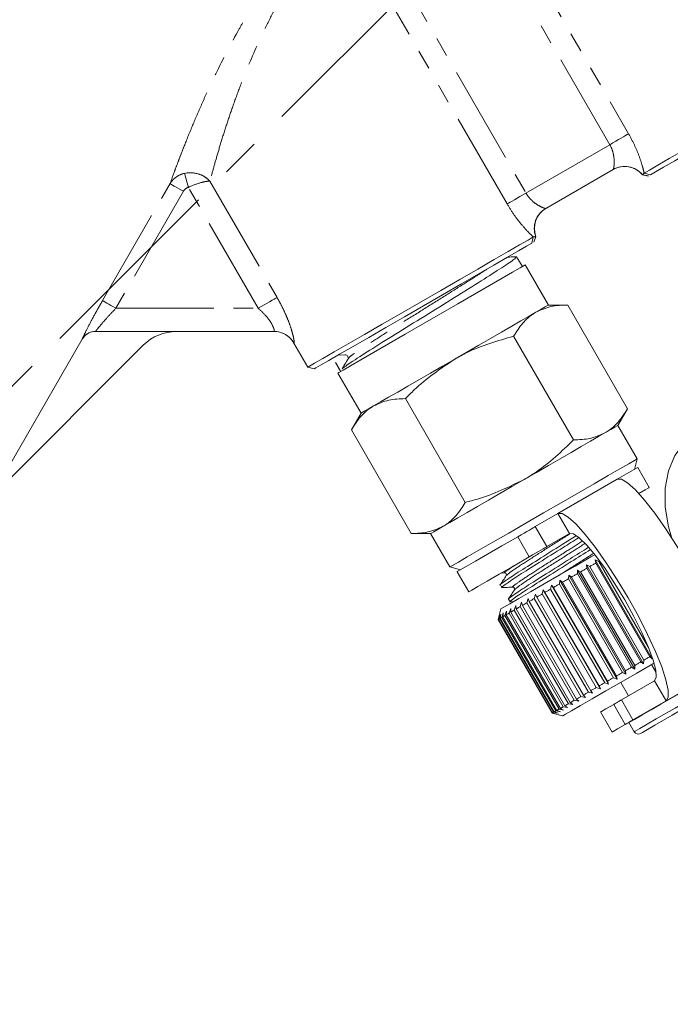
# Model space of a CAD drawing. Units: millimetres. Extents: x -72 to 625, y 4 to 384.
# Drawn here: x 542 to 584, y 146 to 210 of the extents above; entities that cross this region are included whole.
import ezdxf

# ---------------------------------------------------------------- set-up
doc = ezdxf.new("R2010")
doc.units = ezdxf.units.MM
doc.linetypes.add('CENTERX2', pattern=[20.32, 12.7, -2.54, 2.54, -2.54])
doc.linetypes.add('PHANTOM', pattern=[12.7, 6.35, -1.27, 1.27, -1.27, 1.27, -1.27])

msp = doc.modelspace()

# ---------------------------------------------------------------- linework, layer by layer
at = {"color": 7, "linetype": 'CENTERX2'}
msp.add_line((501.767, 145.939), (613.555, 257.727), dxfattribs=at)
at = {"color": 8, "linetype": 'PHANTOM', "lineweight": 0}
for p, q in [((567.788, 226.353), (581.681, 202.289)), ((580.465, 201.586), (566.707, 225.416)), ((564.186, 217.252), (575.039, 198.454)), ((573.822, 197.751), (562.969, 216.549)), ((575.039, 198.454), (580.465, 201.586)), ((582.582, 199.633), (582.963, 199.565)), ((547.634, 191.496), (552.005, 199.066)), ((554.586, 199.219), (558.928, 191.7)), ((552.868, 198.568), (548.497, 190.997)), ((557.711, 190.997), (553.192, 198.824)), ((575.672, 195.644), (575.541, 195.279)), ((548.497, 190.997), (557.711, 190.997)), ((546.323, 188.997), (546.319, 188.997)), ((577.861, 176.412), (577.111, 177.711)), ((575.645, 176.864), (576.395, 175.565)), ((575.257, 174.909), (574.507, 176.208)), ((583.361, 166.885), (584.111, 165.586)), ((581.466, 164.059), (580.716, 165.358)), ((581.216, 165.647), (581.966, 164.348))]:
    msp.add_line(p, q, dxfattribs=at)
at = {"color": 7, "linetype": 'Continuous', "lineweight": 15}
for p, q in [((580.678, 199.977), (576.326, 197.465)), ((582.573, 199.628), (582.954, 199.559)), ((583.093, 199.64), (582.687, 199.752)), ((575.411, 195.204), (575.516, 195.612)), ((575.55, 195.285), (575.681, 195.649)), ((574.817, 193.707), (574.431, 194.329)), ((576.489, 191.208), (574.989, 193.806)), ((577.739, 191.208), (576.489, 191.208)), ((577.739, 191.208), (581.614, 184.497)), ((558.727, 189.497), (547.185, 189.497)), ((546.323, 188.997), (540.775, 179.388)), ((560.011, 188.747), (560.915, 187.182)), ((574.239, 189.187), (578.114, 182.476)), ((540.668, 179.005), (550.273, 188.611)), ((562.722, 187.49), (563.006, 186.96)), ((563.32, 187.991), (562.883, 187.972)), ((560.915, 187.182), (561.325, 187.072)), ((562.864, 186.806), (564.364, 184.208)), ((563.006, 186.96), (563.036, 186.905)), ((567.239, 185.146), (571.114, 178.434)), ((580.989, 183.414), (581.614, 184.497)), ((564.364, 184.208), (563.739, 183.125)), ((563.739, 183.125), (567.614, 176.414)), ((582.239, 181.249), (580.989, 183.414)), ((582.056, 180.566), (582.239, 181.249)), ((583.022, 179.392), (582.272, 180.691)), ((577.111, 177.711), (580.95, 179.927)), ((577.111, 177.711), (575.645, 176.864)), ((567.614, 176.414), (568.864, 176.414)), ((568.864, 176.414), (570.114, 174.249)), ((577.861, 176.412), (576.395, 175.565)), ((579.512, 174.709), (579.749, 174.615)), ((579.556, 174.503), (579.512, 174.709)), ((579.512, 174.709), (583.212, 168.3)), ((570.114, 174.249), (570.797, 174.066)), ((578.375, 174.053), (578.577, 173.938)), ((578.378, 173.823), (578.375, 174.053)), ((578.375, 174.053), (582.075, 167.644)), ((578.948, 174.383), (579.168, 174.279)), ((578.97, 174.165), (578.948, 174.383)), ((578.948, 174.383), (582.648, 167.975)), ((582.47, 168.103), (578.97, 174.165)), ((579.168, 174.279), (582.668, 168.217)), ((583.056, 168.441), (579.556, 174.503)), ((579.749, 174.615), (582.97, 169.036)), ((570.581, 173.941), (571.331, 172.642)), ((573.426, 173.851), (573.663, 173.861)), ((577.202, 173.145), (577.236, 173.395)), ((577.236, 173.395), (577.396, 173.257)), ((577.236, 173.395), (580.936, 166.987)), ((577.786, 173.482), (577.803, 173.722)), ((581.286, 167.419), (577.786, 173.482)), ((577.803, 173.722), (577.983, 173.596)), ((577.803, 173.722), (581.503, 167.314)), ((577.983, 173.596), (581.483, 167.534)), ((581.878, 167.761), (578.378, 173.823)), ((578.577, 173.938), (582.077, 167.876)), ((573.383, 173.087), (573.48, 172.919)), ((576.09, 172.503), (576.154, 172.771)), ((576.154, 172.771), (576.269, 172.606)), ((576.154, 172.771), (579.854, 166.362)), ((576.634, 172.817), (576.685, 173.077)), ((580.134, 166.755), (576.634, 172.817)), ((576.685, 173.077), (576.822, 172.925)), ((576.685, 173.077), (580.385, 166.668)), ((576.822, 172.925), (580.322, 166.863)), ((580.702, 167.082), (577.202, 173.145)), ((577.396, 173.257), (580.896, 167.194)), ((573.912, 172.17), (574.009, 172.002)), ((575.1, 171.931), (575.185, 172.211)), ((575.185, 172.211), (575.255, 172.02)), ((575.576, 172.206), (575.652, 172.481)), ((579.076, 166.144), (575.576, 172.206)), ((575.652, 172.481), (575.745, 172.303)), ((575.745, 172.303), (579.245, 166.241)), ((579.59, 166.44), (576.09, 172.503)), ((576.269, 172.606), (579.769, 166.544)), ((573.413, 171.535), (573.232, 170.856)), ((573.952, 171.268), (574.051, 171.556)), ((574.006, 171.998), (574.233, 172.008)), ((574.051, 171.556), (574.056, 171.328)), ((574.282, 171.459), (574.379, 171.746)), ((574.379, 171.746), (574.405, 171.53)), ((574.405, 171.53), (577.905, 165.468)), ((574.666, 171.681), (574.759, 171.965)), ((578.166, 165.618), (574.666, 171.681)), ((574.759, 171.965), (574.806, 171.761)), ((574.806, 171.761), (578.306, 165.699)), ((578.6, 165.869), (575.1, 171.931)), ((575.255, 172.02), (578.755, 165.958)), ((573.232, 170.856), (573.23, 170.852)), ((573.23, 170.852), (576.73, 164.789)), ((573.245, 170.86), (573.326, 171.138)), ((576.745, 164.798), (573.245, 170.86)), ((573.326, 171.138), (573.264, 170.871)), ((573.264, 170.871), (576.764, 164.809)), ((573.324, 170.906), (573.414, 171.188)), ((576.824, 164.844), (573.324, 170.906)), ((573.414, 171.188), (573.366, 170.93)), ((573.366, 170.93), (576.866, 164.868)), ((573.47, 170.99), (573.565, 171.276)), ((576.97, 164.928), (573.47, 170.99)), ((573.565, 171.276), (573.533, 171.026)), ((573.533, 171.026), (577.033, 164.964)), ((573.68, 171.111), (573.778, 171.399)), ((577.18, 165.049), (573.68, 171.111)), ((573.778, 171.399), (573.764, 171.16)), ((573.764, 171.16), (577.264, 165.098)), ((577.452, 165.206), (573.952, 171.268)), ((574.056, 171.328), (577.556, 165.266)), ((577.782, 165.397), (574.282, 171.459)), ((583.212, 168.3), (583.056, 168.441)), ((582.075, 167.644), (581.878, 167.761)), ((582.077, 167.876), (582.075, 167.644)), ((582.648, 167.975), (582.47, 168.103)), ((582.668, 168.217), (582.648, 167.975)), ((583.465, 167.424), (583.172, 167.931)), ((584.111, 165.586), (587.95, 167.803)), ((580.936, 166.987), (580.702, 167.082)), ((580.896, 167.194), (580.936, 166.987)), ((581.503, 167.314), (581.286, 167.419)), ((581.483, 167.534), (581.503, 167.314)), ((579.854, 166.362), (579.59, 166.44)), ((579.769, 166.544), (579.854, 166.362)), ((580.385, 166.668), (580.134, 166.755)), ((580.322, 166.863), (580.385, 166.668)), ((581.181, 166.781), (581.681, 165.915)), ((581.216, 165.647), (583.361, 166.885)), ((578.885, 165.802), (578.6, 165.869)), ((578.755, 165.958), (578.885, 165.802)), ((579.352, 166.072), (579.076, 166.144)), ((579.245, 166.241), (579.352, 166.072)), ((577.264, 165.098), (577.478, 164.99)), ((577.751, 165.147), (577.452, 165.206)), ((577.556, 165.266), (577.751, 165.147)), ((578.079, 165.337), (577.782, 165.397)), ((577.905, 165.468), (578.079, 165.337)), ((578.459, 165.556), (578.166, 165.618)), ((578.306, 165.699), (578.459, 165.556)), ((581.966, 164.348), (584.111, 165.586)), ((576.73, 164.789), (576.735, 164.788)), ((576.735, 164.788), (577.413, 164.606)), ((577.026, 164.729), (576.745, 164.798)), ((576.764, 164.809), (577.026, 164.729)), ((577.114, 164.78), (576.824, 164.844)), ((576.866, 164.868), (577.114, 164.78)), ((577.265, 164.867), (576.97, 164.928)), ((577.033, 164.964), (577.265, 164.867)), ((577.478, 164.99), (577.18, 165.049)), ((579.862, 164.865), (580.612, 163.566)), ((581.695, 164.192), (581.704, 164.174)), ((581.704, 164.174), (582.044, 163.585))]:
    msp.add_line(p, q, dxfattribs=at)
at = {"color": 7, "linetype": 'Continuous', "lineweight": 15, "flags": 128}
for points in [[(582.687, 199.752), (583.027, 199.948), (583.576, 200.265), (584.316, 200.692), (585.227, 201.218), (586.279, 201.826), (587.442, 202.497), (588.68, 203.212), (589.955, 203.948), (591.23, 204.684), (592.465, 205.397), (593.624, 206.066), (594.671, 206.671), (595.574, 207.192), (596.307, 207.615), (596.847, 207.927), (597.177, 208.118), (597.288, 208.182)], [(597.179, 207.772), (597.071, 207.71), (596.752, 207.526), (596.232, 207.225), (595.525, 206.817), (594.653, 206.314), (593.644, 205.731), (592.526, 205.086), (591.334, 204.398), (590.104, 203.688), (588.874, 202.977), (587.68, 202.288), (586.558, 201.64), (585.543, 201.054), (584.664, 200.547), (583.95, 200.134), (583.421, 199.829), (583.093, 199.64)], [(582.963, 199.565), (582.959, 199.562), (582.956, 199.561), (582.954, 199.56), (582.954, 199.559)], [(560.915, 187.182), (561.027, 187.246), (561.357, 187.437), (561.897, 187.749), (562.629, 188.171), (563.533, 188.693), (564.58, 189.297), (565.738, 189.966), (566.974, 190.68), (568.248, 191.416), (569.524, 192.152), (570.762, 192.867), (571.924, 193.538), (572.977, 194.146), (573.887, 194.671), (574.628, 195.099), (575.176, 195.416), (575.516, 195.612)], [(575.411, 195.204), (575.083, 195.015), (574.554, 194.71), (573.839, 194.297), (572.961, 193.79), (571.946, 193.204), (570.824, 192.556), (569.63, 191.867), (568.399, 191.156), (567.17, 190.446), (565.978, 189.758), (564.86, 189.113), (563.85, 188.53), (562.979, 188.027), (562.272, 187.619), (561.751, 187.318), (561.432, 187.134), (561.325, 187.072)], [(575.672, 195.644), (575.676, 195.646), (575.679, 195.648), (575.68, 195.649), (575.681, 195.649)], [(574.989, 193.806), (574.927, 193.77), (574.655, 193.613), (574.176, 193.337), (573.508, 192.951), (572.674, 192.47), (571.704, 191.91), (570.634, 191.292), (569.503, 190.639), (568.35, 189.973), (567.219, 189.32), (566.149, 188.702), (565.179, 188.142), (564.345, 187.661), (563.676, 187.275), (563.198, 186.998), (562.926, 186.842), (562.864, 186.806)], [(570.426, 187.708), (571.218, 188.165), (571.995, 188.614), (572.746, 189.047), (573.458, 189.458), (574.117, 189.839), (574.713, 190.183), (575.236, 190.485), (575.676, 190.739)], [(575.676, 190.739), (576.027, 190.941), (576.282, 191.089), (576.437, 191.178), (576.489, 191.208)], [(565.176, 184.677), (565.617, 184.931), (566.14, 185.233), (566.736, 185.577), (567.395, 185.958), (568.107, 186.369), (568.857, 186.802), (569.635, 187.251), (570.426, 187.708)], [(564.364, 184.208), (564.416, 184.238), (564.571, 184.327), (564.826, 184.474), (565.176, 184.677)], [(574.926, 179.914), (575.718, 180.371), (576.495, 180.82), (577.246, 181.253), (577.958, 181.664), (578.617, 182.044), (579.213, 182.389), (579.736, 182.69), (580.176, 182.945)], [(580.176, 182.945), (580.527, 183.147), (580.782, 183.294), (580.937, 183.384), (580.989, 183.414)], [(584.449, 176.171), (584.256, 176.846), (584.045, 178.122), (584.045, 179.347), (584.255, 180.473), (584.669, 181.459), (585.27, 182.266), (586.034, 182.863)], [(582.239, 181.249), (582.232, 181.245), (582.068, 181.15), (581.691, 180.932), (581.115, 180.6), (580.36, 180.164), (579.454, 179.641), (578.43, 179.049), (577.324, 178.411), (576.176, 177.749)], [(582.272, 180.691), (582.237, 180.67), (582.001, 180.534), (581.555, 180.276), (580.95, 179.927)], [(569.676, 176.883), (570.117, 177.137), (570.64, 177.439), (571.236, 177.783), (571.895, 178.164), (572.607, 178.574), (573.357, 179.008), (574.135, 179.457), (574.926, 179.914)], [(580.95, 179.927), (581.22, 179.928), (581.615, 179.696), (582.118, 179.24), (582.712, 178.577), (583.371, 177.733), (584.073, 176.741), (584.789, 175.638), (585.492, 174.466), (586.154, 173.272), (586.752, 172.101), (587.26, 170.997), (587.661, 170.004), (587.939, 169.159), (588.082, 168.494), (588.086, 168.037), (587.95, 167.803)], [(583.022, 179.392), (582.987, 179.371), (582.751, 179.235), (582.344, 179)], [(576.176, 177.749), (575.029, 177.086), (573.923, 176.448), (572.899, 175.856), (571.993, 175.333), (571.238, 174.898), (570.662, 174.565), (570.285, 174.347), (570.121, 174.253), (570.114, 174.249)], [(584.111, 165.586), (584.247, 165.82), (584.243, 166.278), (584.1, 166.942), (583.822, 167.787), (583.421, 168.781), (582.912, 169.884), (582.315, 171.056), (581.652, 172.25), (580.95, 173.421), (580.234, 174.524), (579.532, 175.516), (578.872, 176.36), (578.279, 177.023), (577.776, 177.479), (577.381, 177.712), (577.111, 177.711)], [(568.864, 176.414), (568.916, 176.444), (569.071, 176.533), (569.326, 176.68), (569.676, 176.883)], [(574.507, 176.208), (574.719, 176.33), (574.917, 176.444), (575.098, 176.549), (575.258, 176.641), (575.395, 176.72), (575.507, 176.785), (575.59, 176.833), (575.645, 176.864)], [(574.507, 176.208), (573.473, 175.61), (572.551, 175.078), (571.776, 174.631), (571.177, 174.285), (570.778, 174.055), (570.593, 173.948), (570.581, 173.941)], [(583.361, 166.885), (583.474, 167.11), (583.444, 167.562), (583.271, 168.219), (582.965, 169.048), (582.541, 170.008), (582.021, 171.049), (581.429, 172.121), (580.797, 173.169), (580.155, 174.141), (579.536, 174.988), (578.971, 175.667), (578.488, 176.145), (578.112, 176.397), (577.861, 176.412)], [(576.395, 175.565), (576.34, 175.534), (576.257, 175.486), (576.145, 175.421), (576.008, 175.342), (575.848, 175.25), (575.667, 175.145), (575.469, 175.031), (575.257, 174.909)], [(575.257, 174.909), (574.223, 174.311), (573.301, 173.779), (572.526, 173.332), (571.927, 172.986), (571.528, 172.756), (571.343, 172.649), (571.331, 172.642)], [(578.223, 174.311), (579.246, 174.902), (579.492, 175.044)], [(573.413, 171.535), (573.423, 171.54), (573.6, 171.642), (573.99, 171.868), (574.576, 172.206), (575.331, 172.642), (576.219, 173.154), (577.198, 173.72), (578.223, 174.311)], [(578.577, 173.938), (578.626, 173.967), (578.675, 173.995), (578.724, 174.024), (578.774, 174.052), (578.823, 174.08), (578.872, 174.109), (578.921, 174.137), (578.97, 174.165)], [(579.168, 174.279), (579.216, 174.308), (579.265, 174.336), (579.314, 174.364), (579.362, 174.392), (579.411, 174.42), (579.459, 174.448), (579.508, 174.476), (579.556, 174.503)], [(577.396, 173.257), (577.445, 173.285), (577.493, 173.313), (577.542, 173.341), (577.59, 173.369), (577.639, 173.397), (577.688, 173.425), (577.737, 173.453), (577.786, 173.482)], [(577.983, 173.596), (578.033, 173.624), (578.082, 173.653), (578.131, 173.681), (578.18, 173.709), (578.23, 173.738), (578.279, 173.766), (578.328, 173.795), (578.378, 173.823)], [(576.269, 172.606), (576.314, 172.632), (576.36, 172.658), (576.405, 172.684), (576.45, 172.711), (576.496, 172.737), (576.542, 172.764), (576.588, 172.79), (576.634, 172.817)], [(576.822, 172.925), (576.869, 172.952), (576.916, 172.98), (576.964, 173.007), (577.011, 173.034), (577.059, 173.062), (577.106, 173.089), (577.154, 173.117), (577.202, 173.145)], [(575.255, 172.02), (575.294, 172.043), (575.333, 172.066), (575.373, 172.089), (575.413, 172.112), (575.454, 172.135), (575.494, 172.159), (575.535, 172.182), (575.576, 172.206)], [(575.745, 172.303), (575.787, 172.328), (575.83, 172.352), (575.872, 172.377), (575.916, 172.402), (575.959, 172.427), (576.002, 172.452), (576.046, 172.477), (576.09, 172.503)], [(574.405, 171.53), (574.436, 171.548), (574.468, 171.566), (574.5, 171.585), (574.533, 171.603), (574.566, 171.622), (574.599, 171.642), (574.632, 171.661), (574.666, 171.681)], [(574.806, 171.761), (574.842, 171.782), (574.878, 171.803), (574.914, 171.824), (574.95, 171.845), (574.987, 171.866), (575.024, 171.887), (575.062, 171.909), (575.1, 171.931)], [(573.264, 170.871), (573.27, 170.875), (573.277, 170.878), (573.283, 170.882), (573.291, 170.886), (573.298, 170.891), (573.307, 170.896), (573.315, 170.901), (573.324, 170.906)], [(573.366, 170.93), (573.377, 170.936), (573.389, 170.943), (573.401, 170.95), (573.414, 170.958), (573.427, 170.965), (573.441, 170.973), (573.455, 170.981), (573.47, 170.99)], [(573.533, 171.026), (573.55, 171.036), (573.567, 171.046), (573.585, 171.056), (573.603, 171.067), (573.622, 171.077), (573.641, 171.088), (573.66, 171.1), (573.68, 171.111)], [(573.764, 171.16), (573.786, 171.172), (573.809, 171.185), (573.831, 171.199), (573.855, 171.212), (573.878, 171.226), (573.902, 171.24), (573.927, 171.254), (573.952, 171.268)], [(574.056, 171.328), (574.083, 171.344), (574.11, 171.36), (574.138, 171.376), (574.166, 171.392), (574.194, 171.408), (574.223, 171.425), (574.252, 171.442), (574.282, 171.459)], [(582.668, 168.217), (582.716, 168.245), (582.765, 168.274), (582.814, 168.302), (582.862, 168.33), (582.911, 168.358), (582.959, 168.386), (583.008, 168.413), (583.056, 168.441)], [(581.483, 167.534), (581.533, 167.562), (581.582, 167.59), (581.631, 167.619), (581.68, 167.647), (581.73, 167.676), (581.779, 167.704), (581.828, 167.733), (581.878, 167.761)], [(582.077, 167.876), (582.126, 167.904), (582.175, 167.933), (582.224, 167.961), (582.274, 167.99), (582.323, 168.018), (582.372, 168.047), (582.421, 168.075), (582.47, 168.103)], [(582.223, 167.383), (583.246, 167.974), (583.331, 168.023)], [(577.413, 164.606), (577.423, 164.612), (577.6, 164.714), (577.99, 164.939), (578.576, 165.278), (579.331, 165.713), (580.219, 166.226), (581.198, 166.791), (582.223, 167.383)], [(580.322, 166.863), (580.369, 166.89), (580.416, 166.918), (580.464, 166.945), (580.511, 166.972), (580.559, 167), (580.606, 167.027), (580.654, 167.055), (580.702, 167.082)], [(580.896, 167.194), (580.945, 167.222), (580.993, 167.25), (581.042, 167.278), (581.09, 167.307), (581.139, 167.335), (581.188, 167.363), (581.237, 167.391), (581.286, 167.419)], [(579.245, 166.241), (579.287, 166.265), (579.33, 166.29), (579.372, 166.315), (579.416, 166.34), (579.459, 166.365), (579.502, 166.39), (579.546, 166.415), (579.59, 166.44)], [(579.769, 166.544), (579.814, 166.57), (579.86, 166.596), (579.905, 166.622), (579.95, 166.648), (579.996, 166.675), (580.042, 166.701), (580.088, 166.728), (580.134, 166.755)], [(578.306, 165.699), (578.342, 165.72), (578.378, 165.74), (578.414, 165.761), (578.45, 165.782), (578.487, 165.804), (578.524, 165.825), (578.562, 165.847), (578.6, 165.869)], [(578.755, 165.958), (578.794, 165.981), (578.833, 166.004), (578.873, 166.027), (578.913, 166.05), (578.954, 166.073), (578.994, 166.096), (579.035, 166.12), (579.076, 166.144)], [(577.264, 165.098), (577.286, 165.11), (577.309, 165.123), (577.331, 165.136), (577.355, 165.15), (577.378, 165.163), (577.402, 165.177), (577.427, 165.191), (577.452, 165.206)], [(577.556, 165.266), (577.583, 165.282), (577.61, 165.297), (577.638, 165.313), (577.666, 165.33), (577.694, 165.346), (577.723, 165.363), (577.752, 165.379), (577.782, 165.397)], [(577.905, 165.468), (577.936, 165.486), (577.968, 165.504), (578, 165.523), (578.033, 165.541), (578.066, 165.56), (578.099, 165.579), (578.132, 165.599), (578.166, 165.618)], [(579.862, 164.865), (579.926, 164.902), (580.216, 165.07), (580.716, 165.358)], [(580.716, 165.358), (580.809, 165.412), (580.895, 165.462), (580.972, 165.506), (581.04, 165.546), (581.099, 165.58), (581.148, 165.608), (581.187, 165.63), (581.216, 165.647)], [(585.399, 165.175), (585.292, 165.114), (584.978, 164.932), (584.503, 164.658), (583.941, 164.334), (583.376, 164.008), (582.896, 163.73), (582.572, 163.543), (582.454, 163.475), (582.454, 163.475)], [(576.764, 164.809), (576.77, 164.812), (576.777, 164.816), (576.783, 164.82), (576.791, 164.824), (576.798, 164.829), (576.807, 164.833), (576.815, 164.838), (576.824, 164.844)], [(576.866, 164.868), (576.877, 164.874), (576.889, 164.881), (576.901, 164.888), (576.914, 164.895), (576.927, 164.903), (576.941, 164.911), (576.955, 164.919), (576.97, 164.928)], [(577.033, 164.964), (577.05, 164.974), (577.067, 164.984), (577.085, 164.994), (577.103, 165.004), (577.122, 165.015), (577.141, 165.026), (577.16, 165.037), (577.18, 165.049)], [(580.612, 163.566), (580.676, 163.603), (580.966, 163.771), (581.466, 164.059)], [(581.966, 164.348), (581.937, 164.331), (581.898, 164.309), (581.849, 164.281), (581.79, 164.247), (581.722, 164.207), (581.645, 164.163), (581.559, 164.113), (581.466, 164.059)]]:
    msp.add_lwpolyline(points, dxfattribs=at)
at = {"color": 8, "linetype": 'PHANTOM', "lineweight": 0, "flags": 128}
for points in [[(580.465, 201.586), (580.661, 201.7), (580.853, 201.81), (581.035, 201.916), (581.205, 202.014), (581.358, 202.102), (581.49, 202.178), (581.599, 202.241), (581.681, 202.289)], [(552.938, 199.73), (552.955, 199.67), (552.978, 199.59), (553.005, 199.492), (553.037, 199.378), (553.072, 199.251), (553.111, 199.115), (553.151, 198.971), (553.192, 198.824)], [(552.868, 198.568), (552.707, 198.66), (552.552, 198.75), (552.408, 198.833), (552.28, 198.907), (552.172, 198.969), (552.089, 199.018), (552.032, 199.05), (552.005, 199.066)], [(573.822, 197.751), (573.905, 197.799), (574.013, 197.862), (574.146, 197.938), (574.298, 198.026), (574.468, 198.124), (574.651, 198.23), (574.843, 198.341), (575.039, 198.454)], [(548.497, 190.997), (548.337, 191.09), (548.182, 191.18), (548.037, 191.263), (547.909, 191.337), (547.802, 191.399), (547.718, 191.447), (547.661, 191.48), (547.634, 191.496)], [(558.928, 191.7), (558.845, 191.652), (558.736, 191.589), (558.604, 191.513), (558.451, 191.425), (558.282, 191.327), (558.099, 191.221), (557.907, 191.111), (557.711, 190.997)], [(560.024, 188.746), (560.013, 188.747), (560.011, 188.747)], [(585.168, 166.174), (585.107, 166.139), (584.828, 165.978), (584.362, 165.709), (583.771, 165.368), (583.135, 165), (582.539, 164.656), (582.064, 164.382), (581.775, 164.215), (581.704, 164.174)], [(585.509, 165.585), (585.447, 165.549), (585.169, 165.389), (584.703, 165.12), (584.111, 164.778), (583.475, 164.411), (582.879, 164.067), (582.404, 163.793), (582.115, 163.626), (582.044, 163.585)]]:
    msp.add_lwpolyline(points, dxfattribs=at)
at = {"color": 7, "linetype": 'Continuous', "lineweight": 15}
for centre, radius, start, end in [((581.417, 198.672), 1.5, 39.59407, 120), ((586.238, 193.289), 7.322, 119.95664, 120.04001), ((577.087, 196.172), 1.5, 120, 200.40593), ((572.231, 201.02), 6.627, 299.96552, 300.05445), ((547.189, 188.497), 1, 90, 150), ((547.185, 188.498), 1, 90.00038, 115.3865), ((558.712, 187.997), 1.5, 29.64983, 90), ((563.328, 187.808), 0.183, 28.15495, 92.51732), ((566.065, 183.278), 14.344, 299.96798, 300.03768), ((573.148, 171.011), 7.179, 299.9332, 300.07246), ((582.304, 163.735), 0.3, 210, 300)]:
    msp.add_arc(centre, radius, start, end, dxfattribs=at)
at = {"color": 8, "linetype": 'PHANTOM', "lineweight": 0}
for centre, radius, start, end in [((581.426, 198.679), 1.499, 39.55119, 119.97203), ((577.076, 196.167), 1.499, 120.02805, 200.44852), ((547.185, 188.497), 1, 115.38625, 150.00598), ((558.726, 188), 1.497, 29.89372, 89.98215)]:
    msp.add_arc(centre, radius, start, end, dxfattribs=at)
at = {"color": 7, "linetype": 'Continuous', "lineweight": 15}
for centre, major_axis, ratio, start_param, end_param in [((552.419, 186.497), (-3.023, 0), 0.992433, 4.712389, 5.501585), ((812.602, -231.707), (-292.146, 505.958), 0.021106, 0.582259, 0.584124)]:
    msp.add_ellipse(centre, major_axis=major_axis, ratio=ratio, start_param=start_param, end_param=end_param, dxfattribs=at)
at = {"color": 8, "linetype": 'PHANTOM', "lineweight": 0}
for points, knots in [([(552.005, 199.066), (552.081, 199.28), (552.176, 199.543), (552.345, 199.999), (552.405, 200.162), (552.533, 200.5), (552.6, 200.677), (552.811, 201.227), (552.966, 201.62), (553.302, 202.453), (553.484, 202.892), (553.868, 203.79), (554.07, 204.251), (554.498, 205.194), (554.725, 205.68), (555.431, 207.136), (555.937, 208.114), (556.623, 209.341), (556.763, 209.588), (557.045, 210.075), (557.188, 210.317), (557.62, 211.035), (557.914, 211.506), (558.512, 212.428), (558.818, 212.882), (559.43, 213.758), (559.734, 214.177), (560.327, 214.966), (560.618, 215.339), (561.039, 215.864), (561.177, 216.033), (561.443, 216.354), (561.571, 216.507), (561.941, 216.94), (562.167, 217.198), (562.471, 217.538), (562.567, 217.644), (562.741, 217.835), (562.821, 217.921), (562.892, 217.999)], [0, 0, 0, 0, 0.0625, 0.0625, 0.09375, 0.09375, 0.125, 0.125, 0.1875, 0.1875, 0.25, 0.25, 0.3125, 0.3125, 0.375, 0.375, 0.5, 0.5, 0.53125, 0.53125, 0.5625, 0.5625, 0.625, 0.625, 0.6875, 0.6875, 0.75, 0.75, 0.8125, 0.8125, 0.84375, 0.84375, 0.875, 0.875, 0.9375, 0.9375, 0.96875, 0.96875, 1, 1, 1, 1]), ([(562.969, 216.549), (562.91, 216.48), (562.845, 216.404), (562.702, 216.234), (562.624, 216.14), (562.375, 215.837), (562.19, 215.606), (561.889, 215.218), (561.785, 215.081), (561.569, 214.793), (561.456, 214.64), (561.115, 214.167), (560.88, 213.831), (560.404, 213.117), (560.161, 212.738), (559.675, 211.943), (559.433, 211.531), (558.965, 210.694), (558.737, 210.267), (558.293, 209.399), (558.076, 208.954), (557.452, 207.618), (557.075, 206.731), (556.556, 205.411), (556.391, 204.971), (556.079, 204.11), (555.933, 203.689), (555.658, 202.867), (555.528, 202.465), (555.287, 201.691), (555.176, 201.322), (554.973, 200.63), (554.882, 200.305), (554.717, 199.71), (554.646, 199.444), (554.586, 199.219)], [0, 0, 0, 0, 0.03125, 0.03125, 0.0625, 0.0625, 0.125, 0.125, 0.15625, 0.15625, 0.1875, 0.1875, 0.25, 0.25, 0.3125, 0.3125, 0.375, 0.375, 0.4375, 0.4375, 0.5, 0.5, 0.625, 0.625, 0.6875, 0.6875, 0.75, 0.75, 0.8125, 0.8125, 0.875, 0.875, 0.9375, 0.9375, 1, 1, 1, 1]), ([(581.681, 202.289), (581.817, 202.054), (581.942, 201.814), (582.165, 201.339), (582.262, 201.106), (582.432, 200.655), (582.502, 200.442), (582.587, 200.154), (582.612, 200.062), (582.655, 199.895), (582.673, 199.819), (582.687, 199.752)], [0, 0, 0, 0, 0.25, 0.25, 0.5, 0.5, 0.75, 0.75, 0.875, 0.875, 1, 1, 1, 1]), ([(580.678, 199.977), (580.687, 199.982), (580.696, 200), (580.713, 200.055), (580.721, 200.095), (580.744, 200.238), (580.754, 200.37), (580.746, 200.674), (580.728, 200.851), (580.64, 201.215), (580.568, 201.408), (580.465, 201.586)], [0, 0, 0, 0, 0.125, 0.125, 0.25, 0.25, 0.5, 0.5, 0.75, 0.75, 1, 1, 1, 1]), ([(552.005, 199.066), (552.055, 199.15), (552.114, 199.228), (552.246, 199.37), (552.32, 199.435), (552.561, 199.606), (552.742, 199.687), (552.938, 199.73)], [0, 0, 0, 0, 0.25, 0.25, 0.5, 0.5, 1, 1, 1, 1]), ([(552.938, 199.73), (553.241, 199.797), (553.561, 199.78), (554.002, 199.641), (554.138, 199.577), (554.386, 199.418), (554.496, 199.323), (554.586, 199.219)], [0, 0, 0, 0, 0.5, 0.5, 0.75, 0.75, 1, 1, 1, 1]), ([(553.192, 198.824), (553.474, 198.957), (553.759, 199.064), (554.131, 199.169), (554.242, 199.193), (554.439, 199.222), (554.522, 199.226), (554.586, 199.219)], [0, 0, 0, 0, 0.5, 0.5, 0.75, 0.75, 1, 1, 1, 1]), ([(575.039, 198.454), (575.091, 198.364), (575.148, 198.281), (575.272, 198.126), (575.339, 198.053), (575.544, 197.858), (575.687, 197.754), (575.947, 197.595), (576.067, 197.538), (576.246, 197.468), (576.308, 197.455), (576.326, 197.465)], [0, 0, 0, 0, 0.125, 0.125, 0.25, 0.25, 0.5, 0.5, 0.75, 0.75, 1, 1, 1, 1]), ([(575.516, 195.612), (575.415, 195.704), (575.287, 195.828), (575.012, 196.117), (574.86, 196.287), (574.556, 196.657), (574.401, 196.861), (574.101, 197.291), (573.958, 197.516), (573.822, 197.751)], [0, 0, 0, 0, 0.25, 0.25, 0.5, 0.5, 0.75, 0.75, 1, 1, 1, 1]), ([(572.506, 193.527), (572.225, 193.345), (571.635, 192.96), (570.415, 192.19), (569.036, 191.325), (567.605, 190.431), (566.252, 189.581), (565.059, 188.824), (564.183, 188.25), (563.688, 187.913), (563.628, 187.85), (563.616, 187.837)], [0, 0, 0, 0, 0.110952, 0.233464, 0.35593, 0.478439, 0.601066, 0.723649, 0.846197, 0.968851, 1, 1, 1, 1]), ([(546.319, 188.997), (546.317, 188.997), (546.324, 189.017), (546.357, 189.092), (546.382, 189.146), (546.485, 189.362), (546.585, 189.563), (546.834, 190.047), (546.976, 190.317), (547.293, 190.898), (547.46, 191.194), (547.634, 191.496)], [0, 0, 0, 0, 0.125, 0.125, 0.25, 0.25, 0.5, 0.5, 0.75, 0.75, 1, 1, 1, 1]), ([(558.928, 191.7), (559.023, 191.535), (559.113, 191.369), (559.285, 191.036), (559.367, 190.868), (559.518, 190.534), (559.587, 190.371), (559.712, 190.051), (559.768, 189.894), (559.863, 189.603), (559.903, 189.467), (559.968, 189.218), (559.993, 189.111), (560.026, 188.933), (560.036, 188.862), (560.04, 188.769), (560.036, 188.746), (560.024, 188.746)], [0, 0, 0, 0, 0.125, 0.125, 0.25, 0.25, 0.375, 0.375, 0.5, 0.5, 0.625, 0.625, 0.75, 0.75, 0.875, 0.875, 1, 1, 1, 1]), ([(548.497, 190.997), (548.337, 190.83), (548.181, 190.664), (547.879, 190.334), (547.738, 190.174), (547.485, 189.88), (547.375, 189.747), (547.259, 189.602), (547.23, 189.564), (547.191, 189.511), (547.182, 189.497), (547.185, 189.497)], [0, 0, 0, 0, 0.25, 0.25, 0.5, 0.5, 0.75, 0.75, 0.875, 0.875, 1, 1, 1, 1]), ([(558.727, 189.497), (558.74, 189.497), (558.747, 189.51), (558.749, 189.559), (558.743, 189.597), (558.717, 189.693), (558.696, 189.752), (558.636, 189.887), (558.598, 189.961), (558.505, 190.117), (558.449, 190.201), (558.327, 190.366), (558.26, 190.448), (558.042, 190.694), (557.881, 190.85), (557.711, 190.997)], [0, 0, 0, 0, 0.125, 0.125, 0.25, 0.25, 0.375, 0.375, 0.5, 0.5, 0.625, 0.625, 0.75, 0.75, 1, 1, 1, 1]), ([(573.8, 173.713), (573.838, 173.755), (573.924, 173.849), (574.684, 174.366), (575.831, 175.097), (576.99, 175.833), (577.662, 176.261), (577.888, 176.404)], [0, 0, 0, 0, 0.187875, 0.423115, 0.649068, 0.882271, 1, 1, 1, 1]), ([(574.231, 172.967), (574.21, 172.96), (574.077, 172.912), (574.36, 173.128), (575.079, 173.627), (576.248, 174.371), (577.53, 175.186), (578.33, 175.694), (578.682, 175.918)], [0, 0, 0, 0, 0.035813, 0.235362, 0.44014, 0.636833, 0.839839, 1, 1, 1, 1]), ([(574.329, 172.796), (574.367, 172.838), (574.453, 172.932), (575.213, 173.45), (576.361, 174.181), (577.666, 175.01), (578.479, 175.527), (578.846, 175.761)], [0, 0, 0, 0, 0.174984, 0.39395, 0.604271, 0.821342, 1, 1, 1, 1]), ([(577.162, 173.699), (577.49, 173.908), (578.238, 174.383), (578.985, 174.858), (579.404, 175.124)], [0, 0, 0, 0, 0.439661, 1, 1, 1, 1]), ([(573.702, 173.884), (573.682, 173.876), (573.55, 173.83), (573.722, 173.97), (574.114, 174.235), (574.243, 174.323)], [0, 0, 0, 0, 0.10815, 0.706216, 1, 1, 1, 1])]:
    msp.add_open_spline(points, degree=3, knots=knots, dxfattribs=at)
at = {"color": 7, "linetype": 'Continuous', "lineweight": 15}
for points, knots in [([(582.582, 199.633), (582.585, 199.636), (582.591, 199.64), (582.605, 199.655), (582.622, 199.673), (582.643, 199.696), (582.665, 199.723), (582.68, 199.742), (582.687, 199.752)], [0, 0, 0, 0, 0.170355, 0.336049, 0.5001, 0.665026, 0.831912, 1, 1, 1, 1]), ([(575.516, 195.612), (575.54, 195.616), (575.588, 195.623), (575.646, 195.635), (575.663, 195.641), (575.672, 195.644)], [0, 0, 0, 0, 0.333255, 0.663834, 1, 1, 1, 1]), ([(563.176, 187.113), (563.186, 187.122), (563.254, 187.186), (563.857, 187.588), (565.04, 188.357), (566.783, 189.435), (568.725, 190.65), (570.676, 191.853), (572.405, 192.933), (573.68, 193.76), (574.397, 194.237), (574.368, 194.27), (574.357, 194.283)], [0, 0, 0, 0, 0.015779, 0.111386, 0.227569, 0.343804, 0.459944, 0.576045, 0.692164, 0.80815, 0.924195, 1, 1, 1, 1]), ([(574.429, 194.333), (574.278, 194.326), (574.088, 194.318), (573.898, 194.31), (573.859, 194.308)], [0, 0, 0, 0, 0.79358, 1, 1, 1, 1]), ([(575.676, 190.739), (575.635, 190.714), (575.324, 190.528), (574.8, 190.068), (574.427, 189.483), (574.239, 189.187)], [0, 0, 0, 0, 0.070081, 0.53078, 1, 1, 1, 1]), ([(577.739, 191.208), (577.368, 191.195), (576.618, 191.169), (575.992, 190.883), (575.676, 190.739)], [0, 0, 0, 0, 0.495458, 1, 1, 1, 1]), ([(574.239, 189.187), (573.211, 188.892), (571.89, 188.513), (570.692, 187.854), (570.426, 187.708)], [0, 0, 0, 0, 0.77868, 1, 1, 1, 1]), ([(563.608, 187.839), (563.53, 187.714), (563.374, 187.463), (563.218, 187.212), (563.14, 187.087)], [0, 0, 0, 0, 0.4999862, 1, 1, 1, 1]), ([(563.489, 187.896), (563.502, 187.869), (563.519, 187.834), (563.55, 187.837), (563.557, 187.838)], [0, 0, 0, 0, 0.7764605, 1, 1, 1, 1]), ([(570.426, 187.708), (569.516, 187.089), (568.382, 186.317), (567.428, 185.339), (567.239, 185.146)], [0, 0, 0, 0, 0.802426, 1, 1, 1, 1]), ([(567.239, 185.146), (566.868, 185.133), (566.118, 185.107), (565.492, 184.821), (565.176, 184.677)], [0, 0, 0, 0, 0.495458, 1, 1, 1, 1]), ([(565.176, 184.677), (565.135, 184.652), (564.824, 184.466), (564.3, 184.006), (563.927, 183.42), (563.739, 183.125)], [0, 0, 0, 0, 0.07008, 0.530779, 1, 1, 1, 1]), ([(580.176, 182.945), (580.218, 182.969), (580.529, 183.156), (581.053, 183.616), (581.426, 184.201), (581.614, 184.497)], [0, 0, 0, 0, 0.07008, 0.530779, 1, 1, 1, 1]), ([(578.114, 182.476), (578.485, 182.489), (579.235, 182.514), (579.861, 182.8), (580.176, 182.945)], [0, 0, 0, 0, 0.495458, 1, 1, 1, 1]), ([(574.926, 179.914), (575.185, 180.07), (576.355, 180.779), (577.344, 181.733), (578.114, 182.476)], [0, 0, 0, 0, 0.22132, 1, 1, 1, 1]), ([(571.114, 178.434), (571.375, 178.501), (572.699, 178.839), (573.935, 179.435), (574.926, 179.914)], [0, 0, 0, 0, 0.197574, 1, 1, 1, 1]), ([(569.676, 176.883), (569.718, 176.907), (570.029, 177.093), (570.553, 177.554), (570.926, 178.139), (571.114, 178.434)], [0, 0, 0, 0, 0.07008, 0.53078, 1, 1, 1, 1]), ([(567.614, 176.414), (567.985, 176.426), (568.735, 176.452), (569.361, 176.738), (569.676, 176.883)], [0, 0, 0, 0, 0.495458, 1, 1, 1, 1]), ([(578.305, 176.281), (577.998, 176.089), (577.176, 175.572), (575.799, 174.707), (574.443, 173.856), (573.619, 173.297), (573.271, 173.047), (573.385, 173.088), (573.386, 173.088)], [0, 0, 0, 0, 0.130455, 0.349483, 0.561706, 0.782644, 0.997945, 1, 1, 1, 1]), ([(573.535, 172.938), (573.515, 172.93), (573.366, 172.874), (573.693, 173.115), (574.52, 173.676), (575.866, 174.521), (577.268, 175.402), (578.116, 175.934), (578.449, 176.143)], [0, 0, 0, 0, 0.032361, 0.238919, 0.450883, 0.654487, 0.864619, 1, 1, 1, 1]), ([(579.09, 175.526), (578.699, 175.28), (577.793, 174.711), (576.328, 173.791), (574.972, 172.939), (574.148, 172.38), (573.801, 172.131), (573.914, 172.171), (573.915, 172.172)], [0, 0, 0, 0, 0.160732, 0.372133, 0.576967, 0.790212, 0.998017, 1, 1, 1, 1]), ([(574.064, 172.022), (574.044, 172.014), (573.896, 171.957), (574.222, 172.198), (575.049, 172.759), (576.396, 173.605), (577.877, 174.535), (578.804, 175.117), (579.214, 175.375)], [0, 0, 0, 0, 0.031448, 0.231604, 0.436999, 0.634293, 0.837912, 1, 1, 1, 1]), ([(573.762, 173.69), (573.699, 173.592), (573.574, 173.395), (573.449, 173.198), (573.387, 173.1)], [0, 0, 0, 0, 0.499899, 1, 1, 1, 1]), ([(573.662, 173.861), (573.694, 173.856), (573.745, 173.846), (573.786, 173.746), (573.77, 173.709), (573.761, 173.689)], [0, 0, 0, 0, 0.457569, 0.720566, 1, 1, 1, 1]), ([(573.476, 172.914), (573.596, 172.92), (573.834, 172.93), (574.072, 172.94), (574.192, 172.945)], [0, 0, 0, 0, 0.500109, 1, 1, 1, 1]), ([(574.291, 172.773), (574.228, 172.675), (574.103, 172.478), (573.978, 172.282), (573.916, 172.183)], [0, 0, 0, 0, 0.499899, 1, 1, 1, 1]), ([(574.191, 172.945), (574.212, 172.943), (574.252, 172.938), (574.319, 172.852), (574.302, 172.804), (574.291, 172.773)], [0, 0, 0, 0, 0.278807, 0.541529, 1, 1, 1, 1])]:
    msp.add_open_spline(points, degree=3, knots=knots, dxfattribs=at)
at = {"color": 8, "linetype": 'PHANTOM', "lineweight": 0}
msp.add_open_spline([(553.192, 198.824), (553.054, 198.786), (552.939, 198.691), (552.868, 198.568)], degree=3, dxfattribs=at)

doc.saveas('drawing.dxf')
